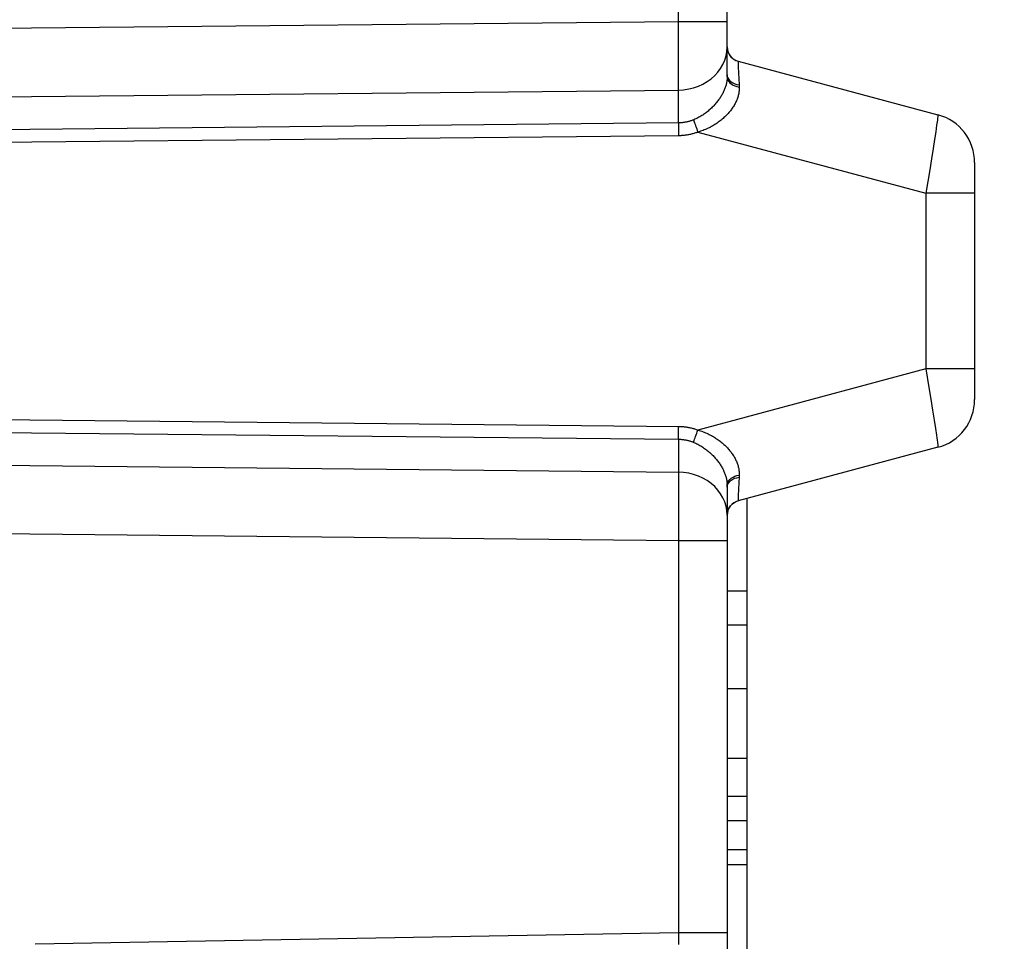
# Model space of a CAD drawing. Units: millimetres. Extents: x -71.2 to 26.6, y -22 to 54.
# Drawn here: x -41 to -31, y -2.3 to 7 of the extents above; entities that cross this region are included whole.
import ezdxf

# ---------------------------------------------------------------- set-up
doc = ezdxf.new("R2010")
doc.units = ezdxf.units.MM
doc.header["$LTSCALE"] = 16.335
doc.layers.get('0').update_dxf_attribs({"linetype": 'CONTINUOUS'})
doc.layers.add('ASSI', color=7, linetype='CONTINUOUS')
doc.layers.add('RACCORDO', color=7, linetype='CONTINUOUS')
doc.styles.get("Standard").update_dxf_attribs({"font": 'txt', "width": 0.8})
doc.dimstyles.new('DIMSTYLE_2', dxfattribs={"dimtxt": 3, "dimasz": 3, "dimexe": 1.5, "dimexo": 0.5, "dimgap": 0.75, "dimtad": 1, "dimdec": 1, "dimtxsty": 'STANDARD', "dimblk": '_FILLED', "dimblk1": '_FILLED', "dimblk2": '_FILLED', "dimcen": 0.09, "dimazin": 2, "dimtfac": 1, "dimtdec": 1, "dimtofl": 0, "dimtmove": 0, "dimatfit": 3, "dimldrblk": '_FILLED', "dimfxl": 1, "dimtolj": 1, "dimarcsym": 0})

# ---------------------------------------------------------------- blocks, each defined once
blk = doc.blocks.new('_FILLED')
at = {"color": 0, "linetype": 'BYBLOCK'}
blk.add_solid([(0, 0), (-1, 0.3167), (-1, -0.3167)], dxfattribs=at)
blk = doc.blocks.new('*D2')
at = {"color": 7, "linetype": 'CONTINUOUS'}
for p, q in [((-71.1762, -20.3472), (-71.1762, 51.6147)), ((-31.0064, 20.188), (-31.0064, 51.6147)), ((-71.1762, 50.1147), (-51.0913, 50.1147)), ((-31.0064, 50.1147), (-51.0913, 50.1147))]:
    blk.add_line(p, q, dxfattribs=at)
at = {"color": 7, "linetype": 'CONTINUOUS', "xscale": 3, "yscale": 3, "zscale": 3, "rotation": 180}
blk.add_blockref('_FILLED', (-71.1762, 50.1147), dxfattribs=at)
at = {"color": 7, "linetype": 'CONTINUOUS', "xscale": 3, "yscale": 3, "zscale": 3}
blk.add_blockref('_FILLED', (-31.0064, 50.1147), dxfattribs=at)

msp = doc.modelspace()

# ---------------------------------------------------------------- linework, layer by layer
at = {"color": 7, "linetype": 'CONTINUOUS'}
for p, q in [((-33.6064, 2.1608), (-33.6064, -2.7129)), ((-33.6064, 1.2244), (-33.8064, 1.2244)), ((-33.8064, 0.8844), (-33.6064, 0.8844)), ((-33.8064, 0.2408), (-33.6064, 0.2408)), ((-33.8064, -0.4608), (-33.6064, -0.4608)), ((-33.8064, -0.8473), (-33.6064, -0.8473)), ((-33.8064, -1.0911), (-33.6064, -1.0911)), ((-33.8064, -1.3858), (-33.6064, -1.3858)), ((-33.8064, -1.537), (-33.6064, -1.537))]:
    msp.add_line(p, q, dxfattribs=at)
msp.add_lwpolyline([(-33.8064, 1.9921), (-33.8058, 2.0053), (-33.8041, 2.0182), (-33.8014, 2.0307), (-33.7975, 2.0431), (-33.7925, 2.0552), (-33.7865, 2.0667), (-33.7796, 2.0777), (-33.7718, 2.088), (-33.7631, 2.0976), (-33.7536, 2.1064), (-33.7432, 2.1145), (-33.7322, 2.1216), (-33.7206, 2.1277), (-33.7082, 2.1328), (-33.6952, 2.137)], dxfattribs=at)
at = {"layer": 'ASSI', "color": 250, "linetype": 'CONTINUOUS'}
for p, q in [((-34.2977, 6.9796), (-34.2977, 12.6498)), ((-45.2977, 6.8687), (-34.2977, 6.9796)), ((-34.2968, 6.8087), (-34.2977, 6.9796)), ((-34.2977, 6.9796), (-33.8064, 6.9796)), ((-34.2964, 6.6169), (-34.2968, 6.8087)), ((-34.2965, 6.4829), (-34.2964, 6.6169)), ((-33.6951, 6.5664), (-33.6948, 6.5549)), ((-34.2968, 6.3977), (-34.2965, 6.4829)), ((-33.6948, 6.5549), (-33.6935, 6.5199)), ((-33.6935, 6.5199), (-33.6859, 6.3389)), ((-33.8064, 6.4186), (-33.8047, 6.4033)), ((-44.6809, 6.1822), (-34.2977, 6.2868)), ((-34.2977, 5.9548), (-34.2977, 6.2868)), ((-33.6859, 6.3389), (-33.6855, 6.3315)), ((-33.6855, 6.3315), (-33.6852, 6.3239)), ((-33.6852, 6.3239), (-33.6849, 6.3162)), ((-31.6828, 5.982), (-31.6899, 5.9316)), ((-34.2977, 5.9548), (-44.659, 5.8504)), ((-34.2981, 5.9213), (-34.298, 5.8249)), ((-34.288, 5.955), (-34.2977, 5.9548)), ((-31.6899, 5.9316), (-31.6996, 5.866)), ((-34.2966, 5.825), (-44.6596, 5.7205)), ((-34.2937, 5.825), (-34.2966, 5.825)), ((-34.2908, 5.8251), (-34.2937, 5.825)), ((-34.2879, 5.8251), (-34.2908, 5.8251)), ((-34.285, 5.8252), (-34.2879, 5.8251)), ((-34.1019, 5.8619), (-31.7977, 5.2445)), ((-31.7116, 5.7869), (-31.7257, 5.6955)), ((-31.6996, 5.866), (-31.7116, 5.7869)), ((-31.7257, 5.6955), (-31.7417, 5.5932)), ((-31.7417, 5.5932), (-31.7593, 5.4822)), ((-31.7593, 5.4822), (-31.7977, 5.2445)), ((-31.7977, 5.2445), (-31.7977, 3.4699)), ((-31.3064, 5.2445), (-31.7977, 5.2445)), ((-31.7977, 3.4699), (-34.1019, 2.8525)), ((-31.7977, 3.4699), (-31.7674, 3.2826)), ((-31.3064, 3.4699), (-31.7977, 3.4699)), ((-31.7674, 3.2826), (-31.7485, 3.1641)), ((-31.7485, 3.1641), (-31.731, 3.0533)), ((-44.6596, 2.9939), (-34.2951, 2.8895)), ((-31.731, 3.0533), (-31.7155, 2.9534)), ((-34.2982, 2.8549), (-34.298, 2.8895)), ((-34.2951, 2.8895), (-34.2922, 2.8894)), ((-34.2922, 2.8894), (-34.2894, 2.8893)), ((-31.7155, 2.9534), (-31.7026, 2.8686)), ((-44.659, 2.864), (-34.2977, 2.7596)), ((-34.2982, 2.8222), (-34.2982, 2.8549)), ((-34.2981, 2.7931), (-34.2982, 2.8222)), ((-34.2979, 2.7692), (-34.2981, 2.7931)), ((-34.2977, 2.7596), (-34.2979, 2.7692)), ((-34.2977, 2.7596), (-34.2977, 2.4276)), ((-34.2977, 2.7596), (-34.288, 2.7594)), ((-44.6809, 2.5322), (-34.2977, 2.4276)), ((-34.2977, 2.4276), (-34.297, 2.3584)), ((-33.6852, 2.3905), (-33.6855, 2.383)), ((-33.6849, 2.3982), (-33.6852, 2.3905)), ((-34.297, 2.3584), (-34.2966, 2.2785)), ((-33.8064, 2.2958), (-33.8047, 2.3111)), ((-33.6882, 2.3227), (-33.6937, 2.1876)), ((-33.6859, 2.3755), (-33.6882, 2.3227)), ((-33.6855, 2.383), (-33.6859, 2.3755)), ((-34.2966, 2.2785), (-34.2964, 2.1915)), ((-34.2964, 2.1915), (-34.2964, 2.1021)), ((-34.2964, 2.1021), (-34.2966, 1.9599)), ((-33.6951, 2.148), (-33.6953, 2.1426)), ((-33.6948, 2.1595), (-33.6951, 2.148)), ((-33.6937, 2.1876), (-33.6948, 2.1595)), ((-34.2966, 1.9599), (-34.297, 1.8533)), ((-34.2977, 1.7349), (-45.2977, 1.8457)), ((-34.297, 1.8533), (-34.2977, 1.7349)), ((-34.2977, 1.7349), (-34.2977, -2.2258)), ((-33.8064, 1.7349), (-34.2977, 1.7349)), ((-34.2977, -2.2258), (-40.7977, -2.3393)), ((-34.2977, -2.2258), (-34.2965, -2.3453)), ((-33.8064, -2.2258), (-34.2977, -2.2258))]:
    msp.add_line(p, q, dxfattribs=at)
at = {"layer": 'ASSI', "color": 7, "linetype": 'CONTINUOUS'}
for p, q in [((-33.8064, 6.4186), (-33.8064, 11.8947)), ((-33.6952, 6.5774), (-31.677, 6.0366)), ((-31.3064, 5.5537), (-31.3064, 3.1608)), ((-31.677, 2.6778), (-33.6952, 2.137)), ((-33.8064, 2.2958), (-33.8064, -2.5258)), ((-33.6064, 2.1608), (-33.6064, -6.2178)), ((-33.6064, 1.2244), (-33.8064, 1.2244)), ((-33.8064, 0.8844), (-33.6064, 0.8844)), ((-33.8064, 0.2408), (-33.6064, 0.2408)), ((-33.8064, -0.4608), (-33.6064, -0.4608)), ((-33.8064, -0.8473), (-33.6064, -0.8473)), ((-33.8064, -1.0911), (-33.6064, -1.0911)), ((-33.8064, -1.3858), (-33.6064, -1.3858)), ((-33.8064, -1.537), (-33.6064, -1.537))]:
    msp.add_line(p, q, dxfattribs=at)
at = {"layer": 'ASSI', "color": 250, "linetype": 'CONTINUOUS'}
for points in [[(-33.872, 6.5055), (-33.8487, 6.5455), (-33.8304, 6.5874), (-33.8171, 6.6308), (-33.8091, 6.675), (-33.8064, 6.7198)], [(-33.6952, 6.5774), (-33.6953, 6.5772), (-33.6953, 6.5766), (-33.6953, 6.5754), (-33.6953, 6.5739), (-33.6953, 6.5718), (-33.6951, 6.5664)], [(-34.2977, 6.2868), (-34.2461, 6.2899), (-34.1951, 6.2977), (-34.1453, 6.3099), (-34.0972, 6.3265), (-34.0514, 6.3473), (-34.0083, 6.3722), (-33.9684, 6.4007), (-33.9321, 6.4327), (-33.8999, 6.4677), (-33.872, 6.5055)], [(-34.2977, 6.2868), (-34.2973, 6.3209), (-34.2968, 6.3977)], [(-33.8106, 6.3707), (-33.8121, 6.3626), (-33.8138, 6.3544), (-33.8157, 6.3463), (-33.8178, 6.338), (-33.8202, 6.3298), (-33.8228, 6.3215), (-33.8256, 6.3131), (-33.8287, 6.3046), (-33.8319, 6.2961), (-33.8354, 6.2876), (-33.8392, 6.279), (-33.8431, 6.2704), (-33.8473, 6.2618), (-33.8517, 6.2533), (-33.8562, 6.2448), (-33.861, 6.2363), (-33.8659, 6.2279), (-33.8711, 6.2195), (-33.8764, 6.2111), (-33.8819, 6.2028), (-33.8876, 6.1945), (-33.8936, 6.1862), (-33.8997, 6.1779), (-33.9061, 6.1696), (-33.9127, 6.1613), (-33.9196, 6.1531), (-33.9266, 6.1449), (-33.9338, 6.1368), (-33.9413, 6.1287), (-33.949, 6.1207), (-33.9568, 6.1127), (-33.9648, 6.1049), (-33.973, 6.0972), (-33.9814, 6.0896), (-33.9899, 6.0822), (-33.9985, 6.0749), (-34.0073, 6.0677), (-34.0163, 6.0607), (-34.0253, 6.0539), (-34.0345, 6.0473), (-34.0438, 6.0408), (-34.0532, 6.0345), (-34.0628, 6.0284), (-34.0725, 6.0224), (-34.0823, 6.0166), (-34.0923, 6.0111), (-34.1025, 6.0057), (-34.1127, 6.0005), (-34.123, 5.9956), (-34.1334, 5.9909), (-34.144, 5.9864)], [(-33.8075, 6.3948), (-33.8083, 6.3868), (-33.8093, 6.3788), (-33.8106, 6.3707)], [(-33.8064, 6.4186), (-33.8065, 6.4107), (-33.8069, 6.4028), (-33.8075, 6.3948)], [(-33.8064, 6.4392), (-33.8047, 6.4236), (-33.7995, 6.4084), (-33.791, 6.394), (-33.7794, 6.3806)], [(-33.8047, 6.4033), (-33.7994, 6.3882), (-33.7908, 6.3737)], [(-33.7908, 6.3737), (-33.7791, 6.3602), (-33.7645, 6.3479), (-33.7473, 6.3371), (-33.728, 6.3281), (-33.7071, 6.3211), (-33.6849, 6.3162)], [(-33.7794, 6.3806), (-33.7649, 6.3685), (-33.7479, 6.3581), (-33.7287, 6.3496), (-33.7079, 6.3431), (-33.6859, 6.3389)], [(-33.6849, 6.3162), (-33.6848, 6.307), (-33.6849, 6.2978), (-33.6854, 6.2886), (-33.6861, 6.2794), (-33.6872, 6.2701), (-33.6885, 6.2608), (-33.6901, 6.2516), (-33.6921, 6.2424), (-33.6942, 6.2331), (-33.6967, 6.2239), (-33.6994, 6.2146), (-33.7025, 6.2053), (-33.7058, 6.196), (-33.7094, 6.1867), (-33.7133, 6.1773), (-33.7176, 6.1679), (-33.7221, 6.1585), (-33.7268, 6.1492), (-33.7319, 6.1399), (-33.7372, 6.1306), (-33.7428, 6.1214), (-33.7486, 6.1124), (-33.7546, 6.1033), (-33.7609, 6.0944), (-33.7674, 6.0855), (-33.7742, 6.0767), (-33.7813, 6.068), (-33.7886, 6.0592), (-33.7962, 6.0506), (-33.8041, 6.0419), (-33.8123, 6.0334), (-33.8208, 6.0249), (-33.8295, 6.0164), (-33.8385, 6.0081), (-33.8477, 5.9999), (-33.8572, 5.9917), (-33.867, 5.9837), (-33.8769, 5.9759), (-33.8871, 5.9681), (-33.8976, 5.9606), (-33.9082, 5.9531), (-33.919, 5.9459), (-33.9301, 5.9389), (-33.9413, 5.932), (-33.9526, 5.9253), (-33.9642, 5.9189), (-33.9759, 5.9126), (-33.9877, 5.9065), (-33.9998, 5.9007), (-34.012, 5.895), (-34.0244, 5.8896), (-34.037, 5.8844), (-34.0497, 5.8794), (-34.0625, 5.8747), (-34.0755, 5.8702), (-34.0886, 5.8659), (-34.1019, 5.8619)], [(-34.144, 5.9864), (-34.1506, 5.9837), (-34.1574, 5.9811), (-34.1641, 5.9787), (-34.1708, 5.9763), (-34.1776, 5.9741), (-34.1844, 5.972), (-34.1912, 5.97), (-34.198, 5.9682), (-34.2049, 5.9665), (-34.2117, 5.9648), (-34.2186, 5.9633), (-34.2255, 5.962), (-34.2324, 5.9607), (-34.2394, 5.9596), (-34.2463, 5.9586), (-34.2532, 5.9577), (-34.2602, 5.9569), (-34.2671, 5.9563), (-34.2741, 5.9557), (-34.281, 5.9553), (-34.288, 5.955)], [(-34.144, 5.9864), (-34.1416, 5.9773), (-34.1385, 5.9665), (-34.1347, 5.9544), (-34.1304, 5.941), (-34.1255, 5.9265), (-34.1201, 5.9111), (-34.1143, 5.895), (-34.1082, 5.8786), (-34.1019, 5.8619)], [(-31.677, 6.0366), (-31.6768, 6.0343), (-31.6772, 6.0275), (-31.6784, 6.0165), (-31.6803, 6.0013), (-31.6828, 5.982)], [(-34.2977, 5.9548), (-34.2979, 5.9452), (-34.2981, 5.9213)], [(-34.1019, 5.8619), (-34.1101, 5.8589), (-34.1184, 5.856), (-34.1267, 5.8532), (-34.1351, 5.8505), (-34.1436, 5.848), (-34.1521, 5.8455), (-34.1607, 5.8432), (-34.1693, 5.8411), (-34.178, 5.839), (-34.1867, 5.8371), (-34.1954, 5.8353), (-34.2042, 5.8337), (-34.2131, 5.8322), (-34.2219, 5.8308), (-34.2308, 5.8296), (-34.2398, 5.8285), (-34.2488, 5.8276), (-34.2578, 5.8268), (-34.2669, 5.8261), (-34.2759, 5.8256), (-34.285, 5.8252)], [(-34.2894, 2.8893), (-34.2865, 2.8893), (-34.285, 2.8892)], [(-34.285, 2.8892), (-34.2759, 2.8889), (-34.2669, 2.8883), (-34.2578, 2.8877), (-34.2488, 2.8869), (-34.2398, 2.8859), (-34.2308, 2.8848), (-34.2219, 2.8836), (-34.213, 2.8822), (-34.2042, 2.8807), (-34.1954, 2.8791), (-34.1867, 2.8773), (-34.1779, 2.8754), (-34.1693, 2.8734), (-34.1607, 2.8712), (-34.1521, 2.8689), (-34.1436, 2.8665), (-34.1351, 2.8639), (-34.1267, 2.8613), (-34.1184, 2.8585), (-34.1101, 2.8556), (-34.1019, 2.8525)], [(-34.144, 2.7281), (-34.1416, 2.7372), (-34.1385, 2.7479), (-34.1347, 2.76), (-34.1304, 2.7735), (-34.1255, 2.788), (-34.1201, 2.8033), (-34.1143, 2.8194), (-34.1082, 2.8359), (-34.1019, 2.8525)], [(-34.1019, 2.8525), (-34.0887, 2.8485), (-34.0756, 2.8443), (-34.0626, 2.8398), (-34.0498, 2.8351), (-34.037, 2.8301), (-34.0245, 2.8249), (-34.0121, 2.8195), (-33.9999, 2.8138), (-33.9879, 2.808), (-33.976, 2.8019), (-33.9643, 2.7957), (-33.9528, 2.7892), (-33.9414, 2.7825), (-33.9302, 2.7757), (-33.9192, 2.7686), (-33.9083, 2.7614), (-33.8977, 2.754), (-33.8873, 2.7464), (-33.877, 2.7387), (-33.8671, 2.7308), (-33.8573, 2.7228), (-33.8478, 2.7147), (-33.8386, 2.7064), (-33.8296, 2.6981), (-33.8209, 2.6897), (-33.8124, 2.6812), (-33.8042, 2.6726), (-33.7963, 2.664), (-33.7887, 2.6553), (-33.7814, 2.6466), (-33.7743, 2.6378), (-33.7675, 2.629), (-33.7609, 2.6201), (-33.7546, 2.6111), (-33.7486, 2.6021), (-33.7427, 2.5929), (-33.7372, 2.5837), (-33.7318, 2.5744), (-33.7268, 2.5651), (-33.722, 2.5557), (-33.7175, 2.5463), (-33.7133, 2.537), (-33.7094, 2.5276), (-33.7058, 2.5182), (-33.7024, 2.5089), (-33.6994, 2.4997), (-33.6967, 2.4904), (-33.6942, 2.4812), (-33.692, 2.472), (-33.6901, 2.4627), (-33.6885, 2.4535), (-33.6872, 2.4443), (-33.6861, 2.435), (-33.6854, 2.4258), (-33.6849, 2.4166), (-33.6848, 2.4074), (-33.6849, 2.3982)], [(-31.7026, 2.8686), (-31.6927, 2.8015), (-31.6887, 2.7744), (-31.6854, 2.7506), (-31.6826, 2.7301)], [(-34.288, 2.7594), (-34.281, 2.7591), (-34.2741, 2.7587), (-34.2671, 2.7582), (-34.2602, 2.7575), (-34.2532, 2.7568), (-34.2463, 2.7559), (-34.2394, 2.7549), (-34.2324, 2.7537), (-34.2255, 2.7525), (-34.2186, 2.7511), (-34.2117, 2.7496), (-34.2049, 2.748), (-34.198, 2.7462), (-34.1912, 2.7444), (-34.1844, 2.7424), (-34.1776, 2.7403), (-34.1708, 2.7381), (-34.1641, 2.7358), (-34.1573, 2.7333), (-34.1506, 2.7308), (-34.144, 2.7281)], [(-34.144, 2.7281), (-34.1335, 2.7236), (-34.1231, 2.7189), (-34.1128, 2.714), (-34.1025, 2.7088), (-34.0924, 2.7034), (-34.0824, 2.6978), (-34.0726, 2.6921), (-34.0629, 2.6861), (-34.0533, 2.68), (-34.0439, 2.6737), (-34.0346, 2.6673), (-34.0255, 2.6606), (-34.0164, 2.6538), (-34.0075, 2.6468), (-33.9987, 2.6397), (-33.99, 2.6323), (-33.9815, 2.6249), (-33.9731, 2.6173), (-33.9649, 2.6096), (-33.9569, 2.6018), (-33.949, 2.5939), (-33.9414, 2.5859), (-33.9339, 2.5778), (-33.9267, 2.5696), (-33.9196, 2.5614), (-33.9128, 2.5532), (-33.9062, 2.5449), (-33.8998, 2.5367), (-33.8937, 2.5284), (-33.8877, 2.52), (-33.882, 2.5117), (-33.8764, 2.5034), (-33.8711, 2.495), (-33.8659, 2.4866), (-33.861, 2.4781), (-33.8562, 2.4696), (-33.8516, 2.4611), (-33.8473, 2.4525), (-33.8431, 2.4439), (-33.8391, 2.4353), (-33.8354, 2.4267), (-33.8319, 2.4181), (-33.8286, 2.4097), (-33.8256, 2.4012), (-33.8227, 2.3928), (-33.8202, 2.3845), (-33.8178, 2.3763), (-33.8157, 2.3681), (-33.8138, 2.3599), (-33.8121, 2.3518), (-33.8106, 2.3437), (-33.8093, 2.3356), (-33.8083, 2.3276), (-33.8075, 2.3195), (-33.8069, 2.3116), (-33.8065, 2.3037), (-33.8064, 2.2958)], [(-31.6826, 2.7301), (-31.6785, 2.6987), (-31.6772, 2.6876), (-31.6767, 2.6804), (-31.677, 2.6778)], [(-33.872, 2.209), (-33.8999, 2.2467), (-33.9321, 2.2818), (-33.9684, 2.3137), (-34.0083, 2.3423), (-34.0514, 2.3671), (-34.0972, 2.3879), (-34.1453, 2.4046), (-34.1951, 2.4168), (-34.2461, 2.4245), (-34.2977, 2.4276)], [(-33.7908, 2.3407), (-33.7791, 2.3543), (-33.7645, 2.3666), (-33.7473, 2.3774), (-33.728, 2.3864), (-33.7071, 2.3934), (-33.6849, 2.3982)], [(-33.8064, 2.2753), (-33.8047, 2.2908), (-33.7995, 2.306), (-33.791, 2.3204), (-33.7794, 2.3339)], [(-33.8047, 2.3111), (-33.7994, 2.3262), (-33.7908, 2.3407)], [(-33.7794, 2.3339), (-33.7649, 2.3459), (-33.7479, 2.3563), (-33.7287, 2.3648), (-33.7079, 2.3713), (-33.6859, 2.3755)], [(-33.8064, 1.9946), (-33.8091, 2.0394), (-33.8171, 2.0837), (-33.8304, 2.127), (-33.8487, 2.1689), (-33.872, 2.209)], [(-33.6953, 2.1426), (-33.6953, 2.1406), (-33.6953, 2.139), (-33.6953, 2.1379), (-33.6953, 2.1372), (-33.6952, 2.137)]]:
    msp.add_lwpolyline(points, dxfattribs=at)
at = {"layer": 'ASSI', "color": 7, "linetype": 'CONTINUOUS'}
for points in [[(-33.8064, 6.7223), (-33.8048, 6.7006), (-33.8001, 6.6793), (-33.7924, 6.6589), (-33.7817, 6.6399), (-33.7685, 6.6226), (-33.7528, 6.6074), (-33.7352, 6.5946), (-33.7158, 6.5846), (-33.6952, 6.5774)], [(-33.8064, 1.9921), (-33.8058, 2.0053), (-33.8041, 2.0182), (-33.8014, 2.0307), (-33.7975, 2.0431), (-33.7925, 2.0552), (-33.7865, 2.0667), (-33.7796, 2.0777), (-33.7718, 2.088), (-33.7631, 2.0976), (-33.7536, 2.1064), (-33.7432, 2.1145), (-33.7322, 2.1216), (-33.7206, 2.1277), (-33.7082, 2.1328), (-33.6952, 2.137)]]:
    msp.add_lwpolyline(points, dxfattribs=at)
for centre, radius, start, end in [((-33.6564, 6.7223), 0.15, 180, 255), ((-31.8064, 5.5537), 0.5, 0, 75), ((-31.8064, 3.1608), 0.5, 285, 360), ((-33.6564, 1.9921), 0.15, 105, 180)]:
    msp.add_arc(centre, radius, start, end, dxfattribs=at)
at = {"layer": 'RACCORDO', "color": 250, "linetype": 'CONTINUOUS'}
for p, q in [((-34.2977, 6.9796), (-34.2977, 12.6498)), ((-45.2977, 6.8687), (-34.2977, 6.9796)), ((-34.2968, 6.8087), (-34.2977, 6.9796)), ((-34.2977, 6.9796), (-33.8064, 6.9796)), ((-34.2964, 6.6169), (-34.2968, 6.8087)), ((-34.2965, 6.4829), (-34.2964, 6.6169)), ((-33.6951, 6.5664), (-33.6948, 6.5549)), ((-34.2968, 6.3977), (-34.2965, 6.4829)), ((-33.6948, 6.5549), (-33.6935, 6.5199)), ((-33.6935, 6.5199), (-33.6859, 6.3389)), ((-33.8064, 6.4186), (-33.8047, 6.4033)), ((-44.6809, 6.1822), (-34.2977, 6.2868)), ((-34.2977, 5.9548), (-34.2977, 6.2868)), ((-33.6859, 6.3389), (-33.6855, 6.3315)), ((-33.6855, 6.3315), (-33.6852, 6.3239)), ((-33.6852, 6.3239), (-33.6849, 6.3162)), ((-31.6828, 5.982), (-31.6899, 5.9316)), ((-34.2977, 5.9548), (-44.659, 5.8504)), ((-34.2981, 5.9213), (-34.298, 5.8249)), ((-34.288, 5.955), (-34.2977, 5.9548)), ((-31.6899, 5.9316), (-31.6996, 5.866)), ((-34.2966, 5.825), (-44.6596, 5.7205)), ((-34.2937, 5.825), (-34.2966, 5.825)), ((-34.2908, 5.8251), (-34.2937, 5.825)), ((-34.2879, 5.8251), (-34.2908, 5.8251)), ((-34.285, 5.8252), (-34.2879, 5.8251)), ((-34.1019, 5.8619), (-31.7977, 5.2445)), ((-31.7116, 5.7869), (-31.7257, 5.6955)), ((-31.6996, 5.866), (-31.7116, 5.7869)), ((-31.7257, 5.6955), (-31.7417, 5.5932)), ((-31.7417, 5.5932), (-31.7593, 5.4822)), ((-31.7593, 5.4822), (-31.7977, 5.2445)), ((-31.7977, 5.2445), (-31.7977, 3.4699)), ((-31.3064, 5.2445), (-31.7977, 5.2445)), ((-31.7977, 3.4699), (-34.1019, 2.8525)), ((-31.7977, 3.4699), (-31.7674, 3.2826)), ((-31.3064, 3.4699), (-31.7977, 3.4699)), ((-31.7674, 3.2826), (-31.7485, 3.1641)), ((-31.7485, 3.1641), (-31.731, 3.0533)), ((-44.6596, 2.9939), (-34.2951, 2.8895)), ((-31.731, 3.0533), (-31.7155, 2.9534)), ((-34.2982, 2.8549), (-34.298, 2.8895)), ((-34.2951, 2.8895), (-34.2922, 2.8894)), ((-34.2922, 2.8894), (-34.2894, 2.8893)), ((-31.7155, 2.9534), (-31.7026, 2.8686)), ((-44.659, 2.864), (-34.2977, 2.7596)), ((-34.2982, 2.8222), (-34.2982, 2.8549)), ((-34.2981, 2.7931), (-34.2982, 2.8222)), ((-34.2979, 2.7692), (-34.2981, 2.7931)), ((-34.2977, 2.7596), (-34.2979, 2.7692)), ((-34.2977, 2.7596), (-34.2977, 2.4276)), ((-34.2977, 2.7596), (-34.288, 2.7594)), ((-44.6809, 2.5322), (-34.2977, 2.4276)), ((-34.2977, 2.4276), (-34.297, 2.3584)), ((-33.6852, 2.3905), (-33.6855, 2.383)), ((-33.6849, 2.3982), (-33.6852, 2.3905)), ((-34.297, 2.3584), (-34.2966, 2.2785)), ((-33.8064, 2.2958), (-33.8047, 2.3111)), ((-33.6882, 2.3227), (-33.6937, 2.1876)), ((-33.6859, 2.3755), (-33.6882, 2.3227)), ((-33.6855, 2.383), (-33.6859, 2.3755)), ((-34.2966, 2.2785), (-34.2964, 2.1915)), ((-34.2964, 2.1915), (-34.2964, 2.1021)), ((-34.2964, 2.1021), (-34.2966, 1.9599)), ((-33.6951, 2.148), (-33.6953, 2.1426)), ((-33.6948, 2.1595), (-33.6951, 2.148)), ((-33.6937, 2.1876), (-33.6948, 2.1595)), ((-34.2966, 1.9599), (-34.297, 1.8533)), ((-34.2977, 1.7349), (-45.2977, 1.8457)), ((-34.297, 1.8533), (-34.2977, 1.7349)), ((-34.2977, 1.7349), (-34.2977, -2.2258)), ((-33.8064, 1.7349), (-34.2977, 1.7349)), ((-34.2977, -2.2258), (-40.7977, -2.3393)), ((-34.2977, -2.2258), (-34.2965, -2.3453)), ((-33.8064, -2.2258), (-34.2977, -2.2258))]:
    msp.add_line(p, q, dxfattribs=at)
at = {"layer": 'RACCORDO', "color": 7, "linetype": 'CONTINUOUS'}
for p, q in [((-33.8064, 6.4186), (-33.8064, 11.8947)), ((-33.6952, 6.5774), (-31.677, 6.0366)), ((-31.3064, 5.5537), (-31.3064, 3.1608)), ((-31.677, 2.6778), (-33.6952, 2.137)), ((-33.8064, 2.2958), (-33.8064, -2.5258))]:
    msp.add_line(p, q, dxfattribs=at)
at = {"layer": 'RACCORDO', "color": 250, "linetype": 'CONTINUOUS'}
for points in [[(-33.872, 6.5055), (-33.8487, 6.5455), (-33.8304, 6.5874), (-33.8171, 6.6308), (-33.8091, 6.675), (-33.8064, 6.7198)], [(-33.6952, 6.5774), (-33.6953, 6.5772), (-33.6953, 6.5766), (-33.6953, 6.5754), (-33.6953, 6.5739), (-33.6953, 6.5718), (-33.6951, 6.5664)], [(-34.2977, 6.2868), (-34.2461, 6.2899), (-34.1951, 6.2977), (-34.1453, 6.3099), (-34.0972, 6.3265), (-34.0514, 6.3473), (-34.0083, 6.3722), (-33.9684, 6.4007), (-33.9321, 6.4327), (-33.8999, 6.4677), (-33.872, 6.5055)], [(-34.2977, 6.2868), (-34.2973, 6.3209), (-34.2968, 6.3977)], [(-33.8106, 6.3707), (-33.8121, 6.3626), (-33.8138, 6.3544), (-33.8157, 6.3463), (-33.8178, 6.338), (-33.8202, 6.3298), (-33.8228, 6.3215), (-33.8256, 6.3131), (-33.8287, 6.3046), (-33.8319, 6.2961), (-33.8354, 6.2876), (-33.8392, 6.279), (-33.8431, 6.2704), (-33.8473, 6.2618), (-33.8517, 6.2533), (-33.8562, 6.2448), (-33.861, 6.2363), (-33.8659, 6.2279), (-33.8711, 6.2195), (-33.8764, 6.2111), (-33.8819, 6.2028), (-33.8876, 6.1945), (-33.8936, 6.1862), (-33.8997, 6.1779), (-33.9061, 6.1696), (-33.9127, 6.1613), (-33.9196, 6.1531), (-33.9266, 6.1449), (-33.9338, 6.1368), (-33.9413, 6.1287), (-33.949, 6.1207), (-33.9568, 6.1127), (-33.9648, 6.1049), (-33.973, 6.0972), (-33.9814, 6.0896), (-33.9899, 6.0822), (-33.9985, 6.0749), (-34.0073, 6.0677), (-34.0163, 6.0607), (-34.0253, 6.0539), (-34.0345, 6.0473), (-34.0438, 6.0408), (-34.0532, 6.0345), (-34.0628, 6.0284), (-34.0725, 6.0224), (-34.0823, 6.0166), (-34.0923, 6.0111), (-34.1025, 6.0057), (-34.1127, 6.0005), (-34.123, 5.9956), (-34.1334, 5.9909), (-34.144, 5.9864)], [(-33.8075, 6.3948), (-33.8083, 6.3868), (-33.8093, 6.3788), (-33.8106, 6.3707)], [(-33.8064, 6.4186), (-33.8065, 6.4107), (-33.8069, 6.4028), (-33.8075, 6.3948)], [(-33.8064, 6.4392), (-33.8047, 6.4236), (-33.7995, 6.4084), (-33.791, 6.394), (-33.7794, 6.3806)], [(-33.8047, 6.4033), (-33.7994, 6.3882), (-33.7908, 6.3737)], [(-33.7908, 6.3737), (-33.7791, 6.3602), (-33.7645, 6.3479), (-33.7473, 6.3371), (-33.728, 6.3281), (-33.7071, 6.3211), (-33.6849, 6.3162)], [(-33.7794, 6.3806), (-33.7649, 6.3685), (-33.7479, 6.3581), (-33.7287, 6.3496), (-33.7079, 6.3431), (-33.6859, 6.3389)], [(-33.6849, 6.3162), (-33.6848, 6.307), (-33.6849, 6.2978), (-33.6854, 6.2886), (-33.6861, 6.2794), (-33.6872, 6.2701), (-33.6885, 6.2608), (-33.6901, 6.2516), (-33.6921, 6.2424), (-33.6942, 6.2331), (-33.6967, 6.2239), (-33.6994, 6.2146), (-33.7025, 6.2053), (-33.7058, 6.196), (-33.7094, 6.1867), (-33.7133, 6.1773), (-33.7176, 6.1679), (-33.7221, 6.1585), (-33.7268, 6.1492), (-33.7319, 6.1399), (-33.7372, 6.1306), (-33.7428, 6.1214), (-33.7486, 6.1124), (-33.7546, 6.1033), (-33.7609, 6.0944), (-33.7674, 6.0855), (-33.7742, 6.0767), (-33.7813, 6.068), (-33.7886, 6.0592), (-33.7962, 6.0506), (-33.8041, 6.0419), (-33.8123, 6.0334), (-33.8208, 6.0249), (-33.8295, 6.0164), (-33.8385, 6.0081), (-33.8477, 5.9999), (-33.8572, 5.9917), (-33.867, 5.9837), (-33.8769, 5.9759), (-33.8871, 5.9681), (-33.8976, 5.9606), (-33.9082, 5.9531), (-33.919, 5.9459), (-33.9301, 5.9389), (-33.9413, 5.932), (-33.9526, 5.9253), (-33.9642, 5.9189), (-33.9759, 5.9126), (-33.9877, 5.9065), (-33.9998, 5.9007), (-34.012, 5.895), (-34.0244, 5.8896), (-34.037, 5.8844), (-34.0497, 5.8794), (-34.0625, 5.8747), (-34.0755, 5.8702), (-34.0886, 5.8659), (-34.1019, 5.8619)], [(-34.144, 5.9864), (-34.1506, 5.9837), (-34.1574, 5.9811), (-34.1641, 5.9787), (-34.1708, 5.9763), (-34.1776, 5.9741), (-34.1844, 5.972), (-34.1912, 5.97), (-34.198, 5.9682), (-34.2049, 5.9665), (-34.2117, 5.9648), (-34.2186, 5.9633), (-34.2255, 5.962), (-34.2324, 5.9607), (-34.2394, 5.9596), (-34.2463, 5.9586), (-34.2532, 5.9577), (-34.2602, 5.9569), (-34.2671, 5.9563), (-34.2741, 5.9557), (-34.281, 5.9553), (-34.288, 5.955)], [(-34.144, 5.9864), (-34.1416, 5.9773), (-34.1385, 5.9665), (-34.1347, 5.9544), (-34.1304, 5.941), (-34.1255, 5.9265), (-34.1201, 5.9111), (-34.1143, 5.895), (-34.1082, 5.8786), (-34.1019, 5.8619)], [(-31.677, 6.0366), (-31.6768, 6.0343), (-31.6772, 6.0275), (-31.6784, 6.0165), (-31.6803, 6.0013), (-31.6828, 5.982)], [(-34.2977, 5.9548), (-34.2979, 5.9452), (-34.2981, 5.9213)], [(-34.1019, 5.8619), (-34.1101, 5.8589), (-34.1184, 5.856), (-34.1267, 5.8532), (-34.1351, 5.8505), (-34.1436, 5.848), (-34.1521, 5.8455), (-34.1607, 5.8432), (-34.1693, 5.8411), (-34.178, 5.839), (-34.1867, 5.8371), (-34.1954, 5.8353), (-34.2042, 5.8337), (-34.2131, 5.8322), (-34.2219, 5.8308), (-34.2308, 5.8296), (-34.2398, 5.8285), (-34.2488, 5.8276), (-34.2578, 5.8268), (-34.2669, 5.8261), (-34.2759, 5.8256), (-34.285, 5.8252)], [(-34.2894, 2.8893), (-34.2865, 2.8893), (-34.285, 2.8892)], [(-34.285, 2.8892), (-34.2759, 2.8889), (-34.2669, 2.8883), (-34.2578, 2.8877), (-34.2488, 2.8869), (-34.2398, 2.8859), (-34.2308, 2.8848), (-34.2219, 2.8836), (-34.213, 2.8822), (-34.2042, 2.8807), (-34.1954, 2.8791), (-34.1867, 2.8773), (-34.1779, 2.8754), (-34.1693, 2.8734), (-34.1607, 2.8712), (-34.1521, 2.8689), (-34.1436, 2.8665), (-34.1351, 2.8639), (-34.1267, 2.8613), (-34.1184, 2.8585), (-34.1101, 2.8556), (-34.1019, 2.8525)], [(-34.144, 2.7281), (-34.1416, 2.7372), (-34.1385, 2.7479), (-34.1347, 2.76), (-34.1304, 2.7735), (-34.1255, 2.788), (-34.1201, 2.8033), (-34.1143, 2.8194), (-34.1082, 2.8359), (-34.1019, 2.8525)], [(-34.1019, 2.8525), (-34.0887, 2.8485), (-34.0756, 2.8443), (-34.0626, 2.8398), (-34.0498, 2.8351), (-34.037, 2.8301), (-34.0245, 2.8249), (-34.0121, 2.8195), (-33.9999, 2.8138), (-33.9879, 2.808), (-33.976, 2.8019), (-33.9643, 2.7957), (-33.9528, 2.7892), (-33.9414, 2.7825), (-33.9302, 2.7757), (-33.9192, 2.7686), (-33.9083, 2.7614), (-33.8977, 2.754), (-33.8873, 2.7464), (-33.877, 2.7387), (-33.8671, 2.7308), (-33.8573, 2.7228), (-33.8478, 2.7147), (-33.8386, 2.7064), (-33.8296, 2.6981), (-33.8209, 2.6897), (-33.8124, 2.6812), (-33.8042, 2.6726), (-33.7963, 2.664), (-33.7887, 2.6553), (-33.7814, 2.6466), (-33.7743, 2.6378), (-33.7675, 2.629), (-33.7609, 2.6201), (-33.7546, 2.6111), (-33.7486, 2.6021), (-33.7427, 2.5929), (-33.7372, 2.5837), (-33.7318, 2.5744), (-33.7268, 2.5651), (-33.722, 2.5557), (-33.7175, 2.5463), (-33.7133, 2.537), (-33.7094, 2.5276), (-33.7058, 2.5182), (-33.7024, 2.5089), (-33.6994, 2.4997), (-33.6967, 2.4904), (-33.6942, 2.4812), (-33.692, 2.472), (-33.6901, 2.4627), (-33.6885, 2.4535), (-33.6872, 2.4443), (-33.6861, 2.435), (-33.6854, 2.4258), (-33.6849, 2.4166), (-33.6848, 2.4074), (-33.6849, 2.3982)], [(-31.7026, 2.8686), (-31.6927, 2.8015), (-31.6887, 2.7744), (-31.6854, 2.7506), (-31.6826, 2.7301)], [(-34.288, 2.7594), (-34.281, 2.7591), (-34.2741, 2.7587), (-34.2671, 2.7582), (-34.2602, 2.7575), (-34.2532, 2.7568), (-34.2463, 2.7559), (-34.2394, 2.7549), (-34.2324, 2.7537), (-34.2255, 2.7525), (-34.2186, 2.7511), (-34.2117, 2.7496), (-34.2049, 2.748), (-34.198, 2.7462), (-34.1912, 2.7444), (-34.1844, 2.7424), (-34.1776, 2.7403), (-34.1708, 2.7381), (-34.1641, 2.7358), (-34.1573, 2.7333), (-34.1506, 2.7308), (-34.144, 2.7281)], [(-34.144, 2.7281), (-34.1335, 2.7236), (-34.1231, 2.7189), (-34.1128, 2.714), (-34.1025, 2.7088), (-34.0924, 2.7034), (-34.0824, 2.6978), (-34.0726, 2.6921), (-34.0629, 2.6861), (-34.0533, 2.68), (-34.0439, 2.6737), (-34.0346, 2.6673), (-34.0255, 2.6606), (-34.0164, 2.6538), (-34.0075, 2.6468), (-33.9987, 2.6397), (-33.99, 2.6323), (-33.9815, 2.6249), (-33.9731, 2.6173), (-33.9649, 2.6096), (-33.9569, 2.6018), (-33.949, 2.5939), (-33.9414, 2.5859), (-33.9339, 2.5778), (-33.9267, 2.5696), (-33.9196, 2.5614), (-33.9128, 2.5532), (-33.9062, 2.5449), (-33.8998, 2.5367), (-33.8937, 2.5284), (-33.8877, 2.52), (-33.882, 2.5117), (-33.8764, 2.5034), (-33.8711, 2.495), (-33.8659, 2.4866), (-33.861, 2.4781), (-33.8562, 2.4696), (-33.8516, 2.4611), (-33.8473, 2.4525), (-33.8431, 2.4439), (-33.8391, 2.4353), (-33.8354, 2.4267), (-33.8319, 2.4181), (-33.8286, 2.4097), (-33.8256, 2.4012), (-33.8227, 2.3928), (-33.8202, 2.3845), (-33.8178, 2.3763), (-33.8157, 2.3681), (-33.8138, 2.3599), (-33.8121, 2.3518), (-33.8106, 2.3437), (-33.8093, 2.3356), (-33.8083, 2.3276), (-33.8075, 2.3195), (-33.8069, 2.3116), (-33.8065, 2.3037), (-33.8064, 2.2958)], [(-31.6826, 2.7301), (-31.6785, 2.6987), (-31.6772, 2.6876), (-31.6767, 2.6804), (-31.677, 2.6778)], [(-33.872, 2.209), (-33.8999, 2.2467), (-33.9321, 2.2818), (-33.9684, 2.3137), (-34.0083, 2.3423), (-34.0514, 2.3671), (-34.0972, 2.3879), (-34.1453, 2.4046), (-34.1951, 2.4168), (-34.2461, 2.4245), (-34.2977, 2.4276)], [(-33.7908, 2.3407), (-33.7791, 2.3543), (-33.7645, 2.3666), (-33.7473, 2.3774), (-33.728, 2.3864), (-33.7071, 2.3934), (-33.6849, 2.3982)], [(-33.8064, 2.2753), (-33.8047, 2.2908), (-33.7995, 2.306), (-33.791, 2.3204), (-33.7794, 2.3339)], [(-33.8047, 2.3111), (-33.7994, 2.3262), (-33.7908, 2.3407)], [(-33.7794, 2.3339), (-33.7649, 2.3459), (-33.7479, 2.3563), (-33.7287, 2.3648), (-33.7079, 2.3713), (-33.6859, 2.3755)], [(-33.8064, 1.9946), (-33.8091, 2.0394), (-33.8171, 2.0837), (-33.8304, 2.127), (-33.8487, 2.1689), (-33.872, 2.209)], [(-33.6953, 2.1426), (-33.6953, 2.1406), (-33.6953, 2.139), (-33.6953, 2.1379), (-33.6953, 2.1372), (-33.6952, 2.137)]]:
    msp.add_lwpolyline(points, dxfattribs=at)
at = {"layer": 'RACCORDO', "color": 7, "linetype": 'CONTINUOUS'}
msp.add_lwpolyline([(-33.8064, 6.7223), (-33.8048, 6.7006), (-33.8001, 6.6793), (-33.7924, 6.6589), (-33.7817, 6.6399), (-33.7685, 6.6226), (-33.7528, 6.6074), (-33.7352, 6.5946), (-33.7158, 6.5846), (-33.6952, 6.5774)], dxfattribs=at)
for centre, radius, start, end in [((-33.6564, 6.7223), 0.15, 180, 255), ((-31.8064, 5.5537), 0.5, 0, 75), ((-31.8064, 3.1608), 0.5, 285, 360), ((-33.6564, 1.9921), 0.15, 105, 180)]:
    msp.add_arc(centre, radius, start, end, dxfattribs=at)

# ---------------------------------------------------------------- dimensions: what is measured, and where the dimension line sits
at = {"color": 7, "linetype": 'CONTINUOUS'}
dim = msp.add_linear_dim(base=(-71.1762, 50.1147), p1=(-31.0064, 19.688), p2=(-71.1762, -20.8472), angle=180, dimstyle='DIMSTYLE_2', dxfattribs=at)
dim.commit()
dim.dimension.update_dxf_attribs({"geometry": '*D2', "text_midpoint": (-55.4842, 50.1147), "dimtype": 160})

doc.saveas('drawing.dxf')
